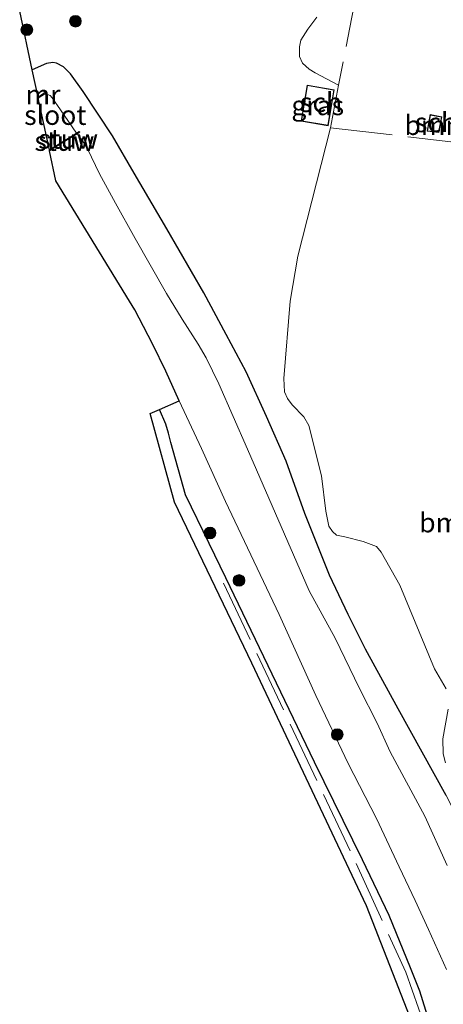
# Model space of a CAD drawing. Units: metres. Extents: x 153406 to 160000, y 462499 to 468753.
# Drawn here: x 157456 to 157510, y 465410 to 465536 of the extents above; entities that cross this region are included whole.
import ezdxf
from ezdxf.enums import TextEntityAlignment as Align

# ---------------------------------------------------------------- set-up
doc = ezdxf.new("R2010")
doc.units = ezdxf.units.M
doc.linetypes.add('IE-TERREINAFSCHEIDING', pattern=[10, 8, -2])
doc.layers.get('0').update_dxf_attribs({"lineweight": 25})
for name, color, linetype, lineweight in [('B-ME-GR-BOOM-GV-B6', 93, 'Continuous', 18), ('B-ME-GR-BOOM-S-B1', 93, 'Continuous', 18), ('B-ME-IE-GRASLAND-GV-B6', 93, 'Continuous', 18), ('B-ME-IE-GRONDWERKLIJN-GROND_INGERICHT-GV-B6', 253, 'Continuous', 18), ('B-ME-IE-TERREINAFSCHEIDING-RASTERHEKWERK-L-B1', 8, 'IE-TERREINAFSCHEIDING', 18), ('B-ME-KG-KADASTRAAL-DAKRAND-L-B1', 13, 'Continuous', 18), ('B-ME-KW-STUW-GV-B6', 173, 'Continuous', 18), ('B-ME-KW-STUW-L-B1', 173, 'Continuous', 18), ('B-ME-MW-MUUR-GV-B6', 8, 'IE-TERREINAFSCHEIDING-KUNSTMATIG', 18), ('B-ME-OG-BEBOUWING-GV-B6', 173, 'Continuous', 18), ('B-ME-OG-WATER-GV-B6', 153, 'Continuous', 18)]:
    doc.layers.add(name, color=color, linetype=linetype, lineweight=lineweight)
doc.layers.add('B-ME-GW-INSTEEKWATERGANG-L-B1', color=10, linetype='Continuous')
doc.layers.add('B-ME-KG-KADASTRAAL-OPNAMEDTMGRENS-L-B1', color=10, linetype='Continuous')
doc.styles.add('NLCS-ISO', font='NLCS-ISO.TTF')
doc.linetypes.add('IE-TERREINAFSCHEIDING-KUNSTMATIG', pattern='A,4,[82,NLCS.SHX,S=0.75,R=90,X=0,Y=0],4,-2', length=10)

# ---------------------------------------------------------------- blocks, each defined once
blk = doc.blocks.new('boom')
h = blk.add_hatch(color=256)
edge = h.paths.add_edge_path()
edge.add_arc((0, 0), 0.75, 0, 360)
blk.add_circle((0, 0), 0.75)

msp = doc.modelspace()

# ---------------------------------------------------------------- linework, layer by layer
at = {"layer": 'B-ME-GR-BOOM-GV-B6'}
for points in [[(157510.5699, 465450.3072, 3.738), (157509.0509, 465452.8756, 3.726), (157504.6329, 465463.6076, 3.6174), (157502.2325, 465467.8173, 3.5162), (157501.613, 465468.5642, 3.4426), (157499.8975, 465469.1998, 3.4058), (157497.5584, 465469.7952, 3.3598), (157496.4686, 465470.0202, 3.415), (157495.9776, 465470.4702, 3.3874), (157495.5013, 465471.1419, 3.415), (157495.1176, 465473.0987, 3.4518), (157494.5697, 465477.6199, 3.6634), (157492.9183, 465484.0598, 3.6824), (157492.3161, 465485.1648, 3.6824), (157490.7949, 465486.7285, 3.534), (157490.1806, 465487.5121, 3.534), (157489.825, 465488.3665, 3.5764), (157489.7295, 465490.1108, 3.5552), (157490.5222, 465500.0149, 3.7152), (157491.5389, 465505.7876, 3.8312), (157495.7016, 465522.2556, 3.8312), (157496.7574, 465527.6956, 3.8561), (157493.7546, 465529.2739, 3.8348), (157492.9937, 465529.7385, 3.8508), (157492.1129, 465530.525, 3.8668), (157491.7585, 465531.3773, 3.9068), (157491.7505, 465532.6361, 3.8988), (157491.9313, 465533.4849, 3.9068), (157492.8228, 465534.8867, 3.9068), (157493.9672, 465536.4059, 3.9228)], [(157508.114, 465521.829, 3.6), (157509.622, 465521.619, 3.6), (157510.019, 465523.639, 3.6), (157508.499, 465523.931, 3.6), (157508.114, 465521.829, 3.6)], [(157510.4767, 465440.7979, 3.276), (157510.157, 465441.958, 3.282), (157510.1215, 465443.8721, 3.402), (157510.8285, 465447.6924, 3.6)]]:
    msp.add_polyline3d(points, dxfattribs=at)
at = {"layer": 'B-ME-GW-INSTEEKWATERGANG-L-B1'}
for points in [[(157510.5692, 465436.6147, 3.1856), (157504.4052, 465447.7358, 3.1926), (157500.2254, 465455.3787, 2.9756), (157497.9885, 465459.8431, 2.9198), (157495.5933, 465464.8781, 3.05), (157492.4034, 465472.7962, 3.174), (157490.0327, 465479.5115, 3.3414), (157487.5127, 465485.2143, 3.3104), (157484.9046, 465490.9268, 3.3743), (157482.3217, 465495.7464, 3.4363), (157479.4753, 465501.0721, 3.5045), (157474.7177, 465509.2757, 3.5727), (157470.5364, 465516.4224, 3.6037), (157467.7512, 465521.211, 3.4983), (157463.9721, 465526.8754, 3.4053), (157462.3767, 465529.164, 3.4735), (157461.4641, 465530.0409, 3.4487), (157460.5618, 465530.5068, 3.4363), (157460.0783, 465530.619, 3.4425), (157459.2694, 465530.4953, 3.4425), (157457.4508, 465529.681, 3.4425)], [(157508.914, 465405.87, 3.5034), (157507.172, 465411.533, 3.3918), (157505.998, 465414.515, 3.4558), (157503.227, 465421.233, 3.461), (157499.813, 465428.391, 3.4102), (157493.646, 465440.889, 3.4538), (157482.292, 465464.535, 3.4922), (157480.152, 465468.953, 3.578), (157477.111, 465475.185, 3.468), (157475.228, 465481.871, 3.4648), (157474.929, 465483.081, 3.403), (157474.596, 465484.257, 3.4586), (157473.769, 465486.11, 3.4958)]]:
    msp.add_polyline3d(points, dxfattribs=at)
at = {"layer": 'B-ME-IE-GRASLAND-GV-B6'}
for points in [[(157510.5692, 465436.6147, 3.1856), (157504.4052, 465447.7358, 3.1926), (157500.2254, 465455.3787, 2.9756), (157497.9885, 465459.8431, 2.9198), (157495.5933, 465464.8781, 3.05), (157492.4034, 465472.7962, 3.174), (157490.0327, 465479.5115, 3.3414), (157487.5127, 465485.2143, 3.3104), (157484.9046, 465490.9268, 3.3743), (157482.3217, 465495.7464, 3.4363), (157479.4753, 465501.0721, 3.5045), (157474.7177, 465509.2757, 3.5727), (157470.5364, 465516.4224, 3.6037), (157467.7512, 465521.211, 3.4983), (157463.9721, 465526.8754, 3.4053), (157462.3767, 465529.164, 3.4735), (157461.4641, 465530.0409, 3.4487), (157460.5618, 465530.5068, 3.4363), (157460.0783, 465530.619, 3.4425), (157459.2694, 465530.4953, 3.4425), (157457.4508, 465529.681, 3.4425), (157455.8431, 465537.1982, 3.7613)], [(157493.9672, 465536.4059, 3.9228), (157492.8228, 465534.8867, 3.9068), (157491.9313, 465533.4849, 3.9068), (157491.7505, 465532.6361, 3.8988), (157491.7585, 465531.3773, 3.9068), (157492.1129, 465530.525, 3.8668), (157492.9937, 465529.7385, 3.8508), (157493.7546, 465529.2739, 3.8348), (157496.7574, 465527.6956, 3.8561), (157495.7016, 465522.2556, 3.8312), (157491.5389, 465505.7876, 3.8312), (157490.5222, 465500.0149, 3.7152), (157489.7295, 465490.1108, 3.5552), (157489.825, 465488.3665, 3.5764), (157490.1806, 465487.5121, 3.534), (157490.7949, 465486.7285, 3.534), (157492.3161, 465485.1648, 3.6824), (157492.9183, 465484.0598, 3.6824), (157494.5697, 465477.6199, 3.6634), (157495.1176, 465473.0987, 3.4518), (157495.5013, 465471.1419, 3.415), (157495.9776, 465470.4702, 3.3874), (157496.4686, 465470.0202, 3.415), (157497.5584, 465469.7952, 3.3598), (157499.8975, 465469.1998, 3.4058), (157501.613, 465468.5642, 3.4426), (157502.2325, 465467.8173, 3.5162), (157504.6329, 465463.6076, 3.6174), (157509.0509, 465452.8756, 3.726), (157510.5699, 465450.3072, 3.738)], [(157510.6641, 465427.6597, 1.375), (157507.8204, 465433.9851, 1.375), (157503.3852, 465442.2189, 1.375), (157501.7057, 465445.9094, 1.375), (157499.418, 465450.3287, 1.375), (157496.3007, 465456.7827, 1.375), (157492.9634, 465462.8801, 1.3748), (157485.0725, 465481.0508, 1.3748), (157481.4075, 465489.4138, 1.375), (157479.765, 465492.7423, 1.375), (157478.7506, 465494.5003, 1.375), (157476.6993, 465497.692, 1.375), (157474.6731, 465500.9981, 1.375), (157470.6587, 465508.06, 1.375), (157468.1532, 465512.5692, 1.375), (157466.0707, 465516.3284, 1.375), (157464.5546, 465519.5315, 1.375), (157463.8476, 465520.675, 1.375), (157463.2048, 465521.4661, 1.375), (157463.5451, 465521.678, 1.7134), (157463.4923, 465521.7629, 1.7134), (157463.1413, 465521.5443, 1.3951), (157461.0765, 465524.5334, 1.3951), (157460.0229, 465526.0831, 1.3951), (157459.7682, 465526.3997, 1.3951), (157459.4273, 465526.5302, 1.3951), (157459.0087, 465526.559, 1.3951), (157459.3198, 465526.7812, 1.5316), (157459.2489, 465526.8787, 1.7206), (157458.202, 465526.168, 1.7206), (157457.4508, 465529.681, 3.4425), (157459.2694, 465530.4953, 3.4425), (157460.0783, 465530.619, 3.4425), (157460.5618, 465530.5068, 3.4363), (157461.4641, 465530.0409, 3.4487), (157462.3767, 465529.164, 3.4735)], [(157462.3767, 465529.164, 3.4735), (157463.9721, 465526.8754, 3.4053), (157467.7512, 465521.211, 3.4983), (157470.5364, 465516.4224, 3.6037), (157474.7177, 465509.2757, 3.5727), (157479.4753, 465501.0721, 3.5045), (157482.3217, 465495.7464, 3.4363), (157484.9046, 465490.9268, 3.3743), (157487.5127, 465485.2143, 3.3104), (157490.0327, 465479.5115, 3.3414), (157492.4034, 465472.7962, 3.174), (157495.5933, 465464.8781, 3.05), (157497.9885, 465459.8431, 2.9198), (157500.2254, 465455.3787, 2.9756), (157504.4052, 465447.7358, 3.1926), (157510.5692, 465436.6147, 3.1856), (157514.2794, 465429.2818, 3.3046), (157516.4405, 465424.6221, 3.2696), (157518.3037, 465420.0116, 3.283), (157519.3672, 465416.9465, 3.3118), (157520.7641, 465412.0484, 3.4134), (157522.8404, 465404.557, 3.4362)], [(157496.2077, 465527.1188, 3.8814), (157492.7439, 465527.7167, 3.8814), (157491.9468, 465523.0989, 3.8814), (157495.4105, 465522.5009, 3.8814), (157496.2077, 465527.1188, 3.8814)], [(157508.914, 465405.87, 3.5034), (157507.172, 465411.533, 3.3918), (157505.998, 465414.515, 3.4558), (157503.227, 465421.233, 3.461), (157499.813, 465428.391, 3.4102), (157493.646, 465440.889, 3.4538), (157482.292, 465464.535, 3.4922), (157480.152, 465468.953, 3.578), (157477.111, 465475.185, 3.468), (157475.228, 465481.871, 3.4648), (157474.929, 465483.081, 3.403), (157474.596, 465484.257, 3.4586), (157473.769, 465486.11, 3.4958), (157476.3213, 465487.2139, 1.375), (157479.174, 465481.1346, 1.375), (157482.2585, 465474.3, 1.375), (157489.1187, 465459.8098, 1.375), (157493.8503, 465449.4441, 1.375), (157498.0039, 465440.7387, 1.375), (157501.6134, 465433.6521, 1.375), (157504.5084, 465427.4658, 1.375), (157506.5633, 465423.1494, 1.375), (157508.3046, 465419.4544, 1.375), (157510.5934, 465414.3228, 1.375)], [(157510.8285, 465447.6924, 3.6), (157510.1215, 465443.8721, 3.402), (157510.157, 465441.958, 3.282), (157510.4767, 465440.7979, 3.276)]]:
    msp.add_polyline3d(points, dxfattribs=at)
at = {"layer": 'B-ME-IE-GRONDWERKLIJN-GROND_INGERICHT-GV-B6'}
msp.add_polyline3d([(157505.94, 465408.141, 3.726), (157500.329, 465422.455, 3.723), (157485.629, 465453.578, 3.5222), (157475.704, 465474.241, 3.6182), (157472.602, 465485.605, 3.527), (157473.769, 465486.11, 3.4958), (157474.596, 465484.257, 3.4586), (157474.929, 465483.081, 3.403), (157475.228, 465481.871, 3.4648), (157477.111, 465475.185, 3.468), (157480.152, 465468.953, 3.578), (157482.292, 465464.535, 3.4922), (157493.646, 465440.889, 3.4538), (157499.813, 465428.391, 3.4102), (157503.227, 465421.233, 3.461), (157505.998, 465414.515, 3.4558), (157507.172, 465411.533, 3.3918), (157508.914, 465405.87, 3.5034)], dxfattribs=at)
at = {"layer": 'B-ME-IE-TERREINAFSCHEIDING-RASTERHEKWERK-L-B1'}
for points in [[(157506.2965, 465544.8531, 3.854), (157499.2431, 465540.5027, 3.9148), (157496.7574, 465527.6956, 3.8561), (157495.7016, 465522.2556, 3.8312), (157515.796, 465519.912, 3.554)], [(157481.969, 465463.854, 3.603), (157499.004, 465427.883, 3.45), (157505.377, 465413.981, 3.29), (157508.823, 465404.241, 3.477), (157513.52, 465386.655, 3.397), (157517.457, 465368.059, 3.463), (157520.393, 465351.127, 3.54)]]:
    msp.add_polyline3d(points, dxfattribs=at)
at = {"layer": 'B-ME-KG-KADASTRAAL-DAKRAND-L-B1'}
for points in [[(157492.7847, 465527.659, 5.3022), (157496.1499, 465527.0781, 5.3022), (157495.3698, 465522.5587, 5.3022), (157492.0045, 465523.1396, 5.3022), (157492.7847, 465527.659, 5.3022)], [(157509.969, 465523.589, 4.397), (157508.538, 465523.872, 4.397), (157508.171, 465521.871, 4.397), (157509.583, 465521.678, 4.397), (157509.969, 465523.589, 4.397)]]:
    msp.add_polyline3d(points, dxfattribs=at)
at = {"layer": 'B-ME-KG-KADASTRAAL-OPNAMEDTMGRENS-L-B1'}
msp.add_polyline3d([(157526.168, 465320.283, 2.279), (157519.4731, 465347.8384, 2.307), (157519.137, 465349.222, 3.273), (157512.413, 465384.964, 3.756), (157505.94, 465408.141, 3.726), (157500.329, 465422.455, 3.723), (157485.629, 465453.578, 3.5222), (157475.704, 465474.241, 3.6182), (157472.602, 465485.605, 3.527), (157473.769, 465486.11, 3.4958), (157476.3213, 465487.2139, 1.375), (157474.577, 465491.029, 1.375), (157472.908, 465494.464, 1.375), (157471.732, 465496.778, 1.375), (157470.604, 465498.9, 1.375), (157469.933, 465500, 1.375), (157460.495, 465515.445, 1.375), (157459.6691, 465519.3075, 1.375), (157459.6469, 465519.4109, 1.375), (157458.2313, 465526.0313, 1.3951), (157458.202, 465526.168, 1.7206), (157457.4508, 465529.681, 3.4425), (157455.8431, 465537.1982, 3.7613)], dxfattribs=at)
at = {"layer": 'B-ME-KW-STUW-GV-B6'}
msp.add_polyline3d([(157461.9538, 465520.6871, 1.375), (157459.6691, 465519.3075, 1.375), (157459.6469, 465519.4109, 1.375), (157461.9015, 465520.7723, 1.3951), (157463.1413, 465521.5443, 1.3951), (157463.4923, 465521.7629, 1.7134), (157463.5451, 465521.678, 1.7134), (157463.2048, 465521.4661, 1.375), (157461.9538, 465520.6871, 1.375)], dxfattribs=at)
at = {"layer": 'B-ME-KW-STUW-L-B1'}
msp.add_line((157463.5034, 465521.7111, 1.9046), (157459.658, 465519.3592, 1.9046), dxfattribs=at)
at = {"layer": 'B-ME-MW-MUUR-GV-B6'}
msp.add_polyline3d([(157459.0087, 465526.559, 1.3951), (157458.2313, 465526.0313, 1.3951), (157458.202, 465526.168, 1.7206), (157459.2489, 465526.8787, 1.7206), (157459.3198, 465526.7812, 1.5316), (157459.0087, 465526.559, 1.3951)], dxfattribs=at)
at = {"layer": 'B-ME-OG-BEBOUWING-GV-B6'}
for points in [[(157496.2077, 465527.1188, 3.8814), (157495.4105, 465522.5009, 3.8814), (157491.9468, 465523.0989, 3.8814), (157492.7439, 465527.7167, 3.8814), (157496.2077, 465527.1188, 3.8814)], [(157510.019, 465523.639, 3.6), (157509.622, 465521.619, 3.6), (157508.114, 465521.829, 3.6), (157508.499, 465523.931, 3.6), (157510.019, 465523.639, 3.6)]]:
    msp.add_polyline3d(points, dxfattribs=at)
at = {"layer": 'B-ME-OG-WATER-GV-B6'}
for points in [[(157461.9015, 465520.7723, 1.3951), (157459.6469, 465519.4109, 1.375), (157458.2313, 465526.0313, 1.3951), (157459.0087, 465526.559, 1.3951), (157459.4273, 465526.5302, 1.3951), (157459.7682, 465526.3997, 1.3951), (157460.0229, 465526.0831, 1.3951), (157461.0765, 465524.5334, 1.3951), (157463.1413, 465521.5443, 1.3951), (157461.9015, 465520.7723, 1.3951)], [(157510.5934, 465414.3228, 1.375), (157508.3046, 465419.4544, 1.375), (157506.5633, 465423.1494, 1.375), (157504.5084, 465427.4658, 1.375), (157501.6134, 465433.6521, 1.375), (157498.0039, 465440.7387, 1.375), (157493.8503, 465449.4441, 1.375), (157489.1187, 465459.8098, 1.375), (157482.2585, 465474.3, 1.375), (157479.174, 465481.1346, 1.375), (157476.3213, 465487.2139, 1.375), (157474.577, 465491.029, 1.375), (157472.908, 465494.464, 1.375), (157471.732, 465496.778, 1.375), (157470.604, 465498.9, 1.375), (157469.933, 465500, 1.375), (157460.495, 465515.445, 1.375), (157459.6691, 465519.3075, 1.375), (157461.9538, 465520.6871, 1.375), (157463.2048, 465521.4661, 1.375), (157463.8476, 465520.675, 1.375), (157464.5546, 465519.5315, 1.375), (157466.0707, 465516.3284, 1.375), (157468.1532, 465512.5692, 1.375), (157470.6587, 465508.06, 1.375), (157474.6731, 465500.9981, 1.375), (157476.6993, 465497.692, 1.375), (157478.7506, 465494.5003, 1.375), (157479.765, 465492.7423, 1.375), (157481.4075, 465489.4138, 1.375), (157485.0725, 465481.0508, 1.3748), (157492.9634, 465462.8801, 1.3748), (157496.3007, 465456.7827, 1.375), (157499.418, 465450.3287, 1.375), (157501.7057, 465445.9094, 1.375), (157503.3852, 465442.2189, 1.375), (157507.8204, 465433.9851, 1.375), (157510.6641, 465427.6597, 1.375)]]:
    msp.add_polyline3d(points, dxfattribs=at)

# ---------------------------------------------------------------- block references
at = {"layer": 'B-ME-GR-BOOM-S-B1', "rotation": 90}
for p in [(157462.9946, 465535.9, 3.7525), (157456.7587, 465534.8064, 3.6744), (157480.2603, 465470.2771, 2.8578), (157483.9845, 465464.1974, 2.5538), (157496.5831, 465444.4381, 1.3378)]:
    msp.add_blockref('boom', p, dxfattribs=at)

# ---------------------------------------------------------------- texts
at = {"layer": 'B-ME-GR-BOOM-GV-B6', "ltscale": 0.2, "style": 'NLCS-ISO'}
for p in [(157508.8736, 465522.5694), (157510.7668, 465471.6117)]:
    msp.add_text('bmn', height=2.5, dxfattribs=at).set_placement(p, align=Align.MIDDLE_CENTER)
at = {"layer": 'B-ME-IE-GRASLAND-GV-B6', "ltscale": 0.2, "style": 'NLCS-ISO'}
msp.add_text('gras', height=2.5, dxfattribs=at).set_placement((157494.0772, 465525.1088), align=Align.MIDDLE_CENTER)
at = {"layer": 'B-ME-KW-STUW-GV-B6', "ltscale": 0.2, "style": 'NLCS-ISO'}
msp.add_text('stuw', height=2.5, dxfattribs=at).set_placement((157462.0565, 465520.8129), align=Align.MIDDLE_CENTER)
at = {"layer": 'B-ME-KW-STUW-L-B1', "ltscale": 0.2, "style": 'NLCS-ISO'}
msp.add_text('stuw', height=2.5, dxfattribs=at).set_placement((157461.5807, 465520.5352), align=Align.MIDDLE_CENTER)
at = {"layer": 'B-ME-MW-MUUR-GV-B6', "ltscale": 0.2, "style": 'NLCS-ISO'}
msp.add_text('mr', height=2.5, dxfattribs=at).set_placement((157458.8366, 465526.4962), align=Align.MIDDLE_CENTER)
at = {"layer": 'B-ME-OG-BEBOUWING-GV-B6', "ltscale": 0.2, "style": 'NLCS-ISO'}
for p in [(157494.5033, 465525.5108), (157509.2546, 465522.9314)]:
    msp.add_text('sch', height=2.5, dxfattribs=at).set_placement(p, align=Align.MIDDLE_CENTER)
at = {"layer": 'B-ME-OG-WATER-GV-B6', "ltscale": 0.2, "style": 'NLCS-ISO'}
msp.add_text('sloot', height=2.5, dxfattribs=at).set_placement((157460.4126, 465523.8637), align=Align.MIDDLE_CENTER)

doc.saveas('drawing.dxf')
